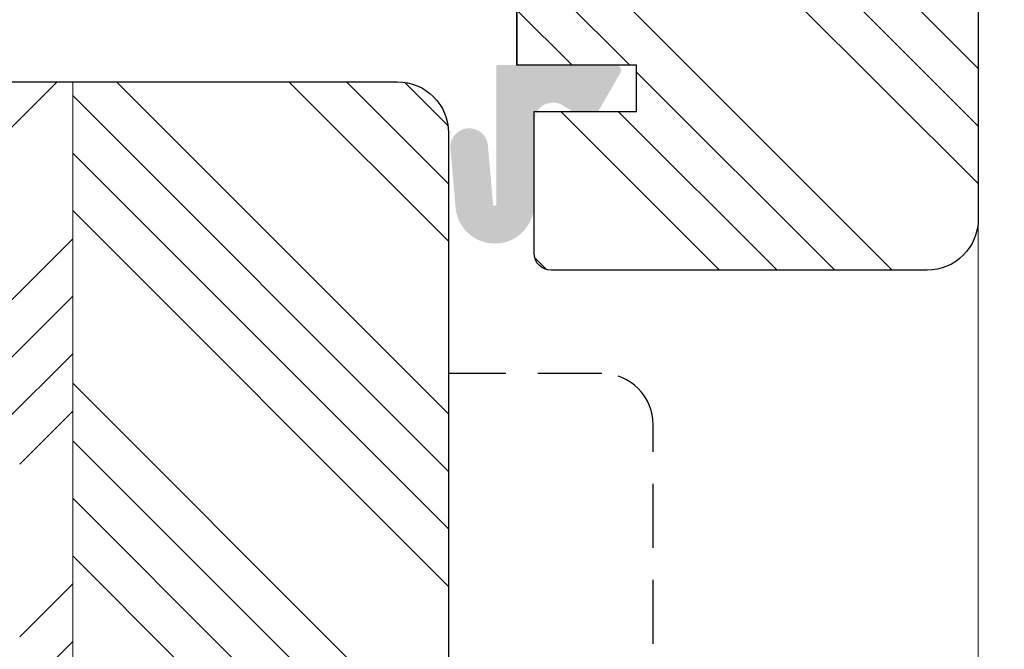
# Model space of a CAD drawing. Units: millimetres. Extents: x 29827 to 36080, y -4069 to -2044.
# Drawn here: x 35637 to 35695, y -2511 to -2475 of the extents above; entities that cross this region are included whole.
import ezdxf

# ---------------------------------------------------------------- set-up
doc = ezdxf.new("R2010")
doc.units = ezdxf.units.MM
doc.linetypes.add('HIDDEN', pattern=[0.375, 0.25, -0.125])
for name, color, linetype, lineweight in [('0 kontury zarys', 253, 'Continuous', 25), ('0 kreskowanie', 250, 'Continuous', 9), ('05', 7, 'Continuous', 25), ('Hatching', 40, 'Continuous', 25)]:
    doc.layers.add(name, color=color, linetype=linetype, lineweight=lineweight)
doc.layers.add('0 uszczelka', color=17, linetype='Continuous')
doc.styles.add('Standard A3', font='arial.ttf', dxfattribs={"height": 3.6})
doc.dimstyles.new('Bereco A3', dxfattribs={"dimtxt": 3.6, "dimasz": 4, "dimexe": 2, "dimexo": 3, "dimgap": 2, "dimtad": 1, "dimtoh": 1, "dimdec": 0, "dimdsep": 46, "dimtxsty": 'Standard A3', "dimcen": 0.09, "dimclrd": 7, "dimclre": 7, "dimclrt": 7, "dimadec": 0, "dimazin": 2, "dimtfac": 1, "dimtdec": 0, "dimtofl": 0, "dimtmove": 0, "dimatfit": 0, "dimfxl": 2, "dimfxlon": 1, "dimtolj": 1, "dimtzin": 0, "dimlwd": 13, "dimlwe": 13, "dimarcsym": 0})

# ---------------------------------------------------------------- blocks, each defined once
blk = doc.blocks.new('*D166')
at = {"layer": '0 kreskowanie', "color": 7, "lineweight": 13, "transparency": 16777216}
for p, q in [((35704.94029245283, -2489.242174613278), (35708.94029245283, -2489.242174613278)), ((35706.94029245283, -2564.209733133087), (35706.94029245283, -2493.242174613278)), ((35704.94029245283, -2568.209733133087), (35708.94029245283, -2568.209733133087))]:
    blk.add_line(p, q, dxfattribs=at)
at = {"layer": '0 kreskowanie', "color": 7, "transparency": 16777216}
for points in [[(35706.27362578616, -2493.242174613278), (35707.60695911949, -2493.242174613278), (35706.94029245283, -2489.242174613278)], [(35706.27362578616, -2564.209733133087), (35707.60695911949, -2564.209733133087), (35706.94029245283, -2568.209733133087)]]:
    blk.add_solid(points, dxfattribs=at)
at = {"layer": 'Defpoints', "color": 0, "transparency": 16777216}
for p in [(35690.52884193636, -2489.242174613278), (35706.94029245283, -2489.242174613278), (35650.52275312601, -2568.209733133087)]:
    blk.add_point(p, dxfattribs=at)
at = {"layer": '0 kreskowanie', "color": 7, "transparency": 16777216, "insert": (35703.10222969703, -2528.725953873177), "char_height": 3.6, "attachment_point": 5, "rotation": 90, "style": 'Standard A3'}
blk.add_mtext('\\A1;79', dxfattribs=at)
blk = doc.blocks.new('*D167')
at = {"layer": '0 kreskowanie', "color": 7, "lineweight": 13, "transparency": 16777216}
for p, q in [((35704.94029245283, -2394.242309483525), (35708.94029245283, -2394.242309483525)), ((35706.94029245283, -2485.24217461328), (35706.94029245283, -2398.242309483525)), ((35704.94029245283, -2489.24217461328), (35708.94029245283, -2489.24217461328))]:
    blk.add_line(p, q, dxfattribs=at)
at = {"layer": '0 kreskowanie', "color": 7, "transparency": 16777216}
for points in [[(35706.27362578616, -2398.242309483525), (35707.60695911949, -2398.242309483525), (35706.94029245283, -2394.242309483525)], [(35706.27362578616, -2485.24217461328), (35707.60695911949, -2485.24217461328), (35706.94029245283, -2489.24217461328)]]:
    blk.add_solid(points, dxfattribs=at)
at = {"layer": 'Defpoints', "color": 0, "transparency": 16777216}
for p in [(35690.52793646176, -2394.242309483525), (35706.94029245283, -2394.242309483525), (35693.52884193636, -2489.24217461328)]:
    blk.add_point(p, dxfattribs=at)
at = {"layer": '0 kreskowanie', "color": 7, "transparency": 16777216, "insert": (35703.10222969703, -2441.742242048397), "char_height": 3.6, "attachment_point": 5, "rotation": 90, "style": 'Standard A3'}
blk.add_mtext('\\A1;95', dxfattribs=at)

msp = doc.modelspace()

# ---------------------------------------------------------------- hatches: boundary and pattern name
at = {"layer": '0 uszczelka'}
h = msp.add_hatch(color=256, dxfattribs=at)
edge = h.paths.add_edge_path()
edge.add_spline(control_points=[(35665.32868244892, -2485.379772003892), (35665.32923366457, -2485.431035058532), (35665.28851260907, -2485.475407917653), (35665.23738735834, -2485.479404231052)], knot_values=[1, 1, 1, 1, 2, 2, 2, 2], degree=3, periodic=0)
edge.add_spline(control_points=[(35665.23738735834, -2485.479404231052), (35665.18240359813, -2485.484227367914), (35665.13389662169, -2485.443437410459), (35665.12907348483, -2485.388453650243)], knot_values=[0, 0, 0, 0, 1, 1, 1, 1], degree=3, periodic=0)
edge.add_line((35665.12907348483, -2485.388453650243), (35664.82680060755, -2481.933847422461))
edge.add_spline(control_points=[(35664.82680060754, -2481.933847422459), (35664.77388390598, -2481.328612648339), (35664.24030716522, -2480.880887743714), (35663.6350723911, -2480.933942249185)], knot_values=[0, 0, 0, 0, 1, 1, 1, 1], degree=3, periodic=0)
edge.add_spline(control_points=[(35663.6350723911, -2480.933942249185), (35663.02990651895, -2480.986858950748), (35662.58218161431, -2481.520435691504), (35662.63516721783, -2482.125532661712)], knot_values=[1, 1, 1, 1, 2, 2, 2, 2], degree=3, periodic=0)
edge.add_line((35662.63516721783, -2482.125532661712), (35662.93737119315, -2485.580276693405))
edge.add_spline(control_points=[(35662.93737119316, -2485.580276693405), (35663.0480966351, -2486.845730001862), (35664.16368819109, -2487.78183196466), (35665.42914149955, -2487.671037620762)], knot_values=[0, 0, 0, 0, 1, 1, 1, 1], degree=3, periodic=0)
edge.add_spline(control_points=[(35665.42914149955, -2487.671037620762), (35666.58932886496, -2487.581823822648), (35667.51652232608, -2486.585463826907), (35667.52872187717, -2485.426078051549)], knot_values=[1, 1, 1, 1, 1.986885228089437, 1.986885228089437, 1.986885228089437, 1.986885228089437], degree=3, periodic=0)
edge.add_line((35667.52872187717, -2485.426078051549), (35667.52872187717, -2480.529763380221))
edge.add_spline(control_points=[(35667.52872187717, -2480.529763380221), (35667.52762161026, -2480.510181818578), (35667.52765427771, -2480.489301257292), (35667.52872187717, -2480.467468654559)], knot_values=[1.884285597806818, 1.884285597806818, 1.884285597806818, 1.884285597806818, 2, 2, 2, 2], degree=3, periodic=0)
edge.add_spline(control_points=[(35667.6907792757, -2479.954983270282), (35667.60547866645, -2480.078181721643), (35667.53688043654, -2480.300624633472), (35667.52872187717, -2480.467468654559)], knot_values=[1, 1, 1, 1, 1.884285597806819, 1.884285597806819, 1.884285597806819, 1.884285597806819], degree=3, periodic=0)
edge.add_line((35667.52872187717, -2480.467468654583), (35667.52872187717, -2479.929627350781))
edge.add_line((35667.52872187717, -2479.929627350783), (35667.7067838904, -2479.929627350783))
edge.add_spline(control_points=[(35667.7067838904, -2479.929627350785), (35668.03045205354, -2479.431741837513), (35668.69392795741, -2479.279607387586), (35669.20338389731, -2479.591732162683)], knot_values=[0, 0, 0, 0, 0.9834963742465986, 0.9834963742465986, 0.9834963742465986, 0.9834963742465986], degree=3, periodic=0)
edge.add_line((35669.20338389731, -2479.591732162683), (35669.75497677244, -2479.929627350785))
edge.add_line((35669.75497677244, -2479.929627350783), (35671.28964716238, -2479.929627350783))
edge.add_line((35671.28964716238, -2479.929627350783), (35672.58860585625, -2477.679702907008))
edge.add_spline(control_points=[(35672.58860585625, -2477.679702907006), (35672.67149490831, -2477.536111232456), (35672.62229891232, -2477.352694227821), (35672.47877613973, -2477.269874077718)], knot_values=[0, 0, 0, 0, 1, 1, 1, 1], degree=3, periodic=0)
edge.add_spline(control_points=[(35672.47877613973, -2477.269874077718), (35672.44659905283, -2477.248786269355), (35672.38878787412, -2477.231748754084), (35672.34560380032, -2477.229635335907)], knot_values=[1, 1, 1, 1, 1.879469244797973, 1.879469244797973, 1.879469244797973, 1.879469244797973], degree=3, periodic=0)
edge.add_line((35672.34560380032, -2477.229635335907), (35665.32868244893, -2477.229635335907))
edge.add_line((35665.32868244892, -2477.229635335907), (35665.32868244892, -2485.379772003892))
at = {"layer": 'Hatching'}
h = msp.add_hatch(dxfattribs=at)
h.set_pattern_fill('ANSI34', color=256, scale=0.75, style=0)
h.set_pattern_definition([(45, (0, 0), (-10.1027881362028, 10.1027881362028), []), (45, (3.3675975, 0), (-10.1027881362028, 10.1027881362028), []), (45, (6.735195000000001, 0), (-10.1027881362028, 10.1027881362028), []), (45, (10.1028, 0), (-10.1027881362028, 10.1027881362028), [])])
h.paths.add_polyline_path([(35626.42385336343, -2535.74217458847, -0.2953077887341446), (35629.37496448145, -2531.181247670697), (35616.52475258558, -2531.181247670697), (35616.52475258558, -2545.212512542067), (35623.52475258558, -2545.212512542065), (35623.52475258558, -2548.210020479745), (35637.42385337759, -2548.210020479745), (35637.42385335825, -2531.181247670697), (35633.47274224542, -2531.181247670697, -0.2953077887341446), (35636.42385336343, -2535.74217458847, -1)])
h.paths.add_polyline_path([(35640.52475258026, -2478.210020479746), (35616.52475258558, -2478.210020479745), (35616.52475258558, -2498.242174605391), (35637.42385332085, -2498.242174581655), (35637.42385334009, -2515.181247670697), (35640.52475258026, -2515.181247670697)])
h.paths.add_polyline_path([(35633.52560913181, -2414.243273869625), (35613.52560913181, -2414.243273869625), (35613.52560913181, -2449.330473480157), (35633.52560913181, -2449.330473480157)])
h.paths.add_polyline_path([(35673.52560913181, -2414.243273869625), (35653.52560913181, -2414.243273869625), (35653.52560913181, -2449.330473480157), (35673.52560913181, -2449.330473480157)])
h = msp.add_hatch(dxfattribs=at)
h.set_pattern_fill('ANSI34', color=256, scale=0.75, angle=90, style=0)
h.set_pattern_definition([(135, (4887.758010133308, 862.2006277200512), (-10.1027881362028, -10.1027881362028), []), (135, (4887.758010133308, 865.5682252200512), (-10.1027881362028, -10.1027881362028), []), (135, (4887.758010133308, 868.9358227200512), (-10.1027881362028, -10.1027881362028), []), (135, (4887.758010133308, 872.3034277200512), (-10.1027881362028, -10.1027881362028), [])])
h.paths.add_polyline_path([(35673.52884193635, -2479.942174613279), (35667.52884193636, -2479.942174613278), (35667.52884193636, -2488.242174613278, 0.4142135623730951), (35668.52884193636, -2489.242174613278), (35690.52884193636, -2489.24217461328, 0.4142135623730951), (35693.52884193636, -2486.24217461328), (35693.52884193635, -2472.24217461328, 0.4142135623730951), (35690.52884193635, -2469.24217461328), (35676.02884193636, -2469.242174613278), (35676.02884193636, -2463.242174613278), (35666.52884193636, -2463.242174613278), (35666.52884193636, -2477.242174613278), (35673.52884193636, -2477.242174613279)])
h = msp.add_hatch(dxfattribs=at)
h.set_pattern_fill('ANSI34', color=256, scale=0.75, angle=90, style=0)
h.set_pattern_definition([(135, (6934.815270614312, 740.7045477401157), (-10.1027881362028, -10.1027881362028), []), (135, (6934.815270614312, 744.0721452401144), (-10.1027881362028, -10.1027881362028), []), (135, (6934.815270614312, 747.439742740115), (-10.1027881362028, -10.1027881362028), []), (135, (6934.815270614312, 750.8073477401144), (-10.1027881362028, -10.1027881362028), [])])
edge = h.paths.add_edge_path()
edge.add_arc((35659.52475258558, -2481.210020479747), 3, 0, 90)
edge.add_line((35659.52475258558, -2478.210020479747), (35640.52475258026, -2478.210020479746))
edge.add_line((35640.52475258026, -2478.210020479746), (35640.52475258026, -2515.181247670697))
edge.add_line((35640.52475258026, -2515.181247670697), (35646.52475258559, -2515.181247670697))
edge.add_line((35646.52475258558, -2515.181247670697), (35646.52475258558, -2512.181247670681))
edge.add_line((35646.52475258558, -2512.181247670681), (35651.22405201938, -2512.181247670681))
edge.add_line((35651.22405201939, -2512.181247670681), (35657.67599102738, -2512.181247670681))
edge.add_line((35657.67599102738, -2512.181247670681), (35658.57316655823, -2512.181247670681))
edge.add_line((35658.57316655823, -2512.181247670681), (35659.18428140425, -2512.181247670681))
edge.add_line((35659.18428140425, -2512.181247670681), (35661.72405201939, -2512.181247670681))
edge.add_line((35661.72405201939, -2512.181247670681), (35662.52475258558, -2512.181247670681))
edge.add_line((35662.52475258558, -2512.181247670681), (35661.99586752743, -2511.085992228023))
edge.add_arc((35661.97405201939, -2512.335801846968), 1.250000000000101, 63.91375320981359, 89.00000000007651, ccw=False)
edge.add_line((35662.52370651405, -2511.213135406524), (35662.52475258559, -2493.29021168704))
edge.add_line((35662.52475258558, -2493.29021168704), (35662.52475258558, -2481.210020479747))

# ---------------------------------------------------------------- linework, layer by layer
at = {"layer": '0 kontury zarys', "linetype": 'HIDDEN', "ltscale": 15}
for p, q in [((35671.50488294318, -2495.29021168704), (35662.52475258558, -2495.29021168704)), ((35674.50488294318, -2629.238542326717), (35674.50488294318, -2498.29021168704))]:
    msp.add_line(p, q, dxfattribs=at)
msp.add_arc((35671.50488294318, -2498.29021168704), 3, 0, 90, dxfattribs=at)
at = {"layer": '0 kreskowanie'}
msp.add_line((35640.52475258026, -2478.210020479745), (35640.52475258026, -2515.181247670697), dxfattribs=at)
at = {"layer": '0 kreskowanie', "color": 5}
msp.add_line((35693.52884193636, -2486.242174613279), (35693.52884193636, -2629.238542326716), dxfattribs=at)
at = {"layer": '05'}
for points in [[(35676.02884193636, -2463.242174613278), (35666.52884193636, -2463.242174613278), (35666.52884193636, -2477.242174613278), (35666.52884193636, -2463.242174613278), (35676.02884193636, -2463.242174613278), (35676.02884193636, -2469.242174613278), (35690.52884193635, -2469.24217461328, -0.414213562373095), (35693.52884193635, -2472.24217461328), (35693.52884193636, -2486.24217461328, -0.414213562373095), (35690.52884193636, -2489.24217461328), (35668.52884193636, -2489.242174613278, -0.414213562373095), (35667.52884193636, -2488.242174613278), (35667.52884193636, -2479.942174613279), (35673.52884193636, -2479.942174613279), (35673.52884193636, -2477.242174613278), (35666.52884193636, -2477.242174613278)], [(35612.52475258558, -2548.212512542065), (35612.52475258558, -2566.210020479743), (35610.52475258558, -2568.210020479745), (35598.77052235724, -2564.616391662014, -0.3297505471403318), (35594.52475258558, -2558.878563126233), (35594.52475258558, -2481.210020479745, -0.4142135623730958), (35597.52475258558, -2478.210020479745), (35659.52475258558, -2478.210020479747, -0.414213562373095), (35662.52475258558, -2481.210020479747), (35662.52475258558, -2540.210020479745, -0.414213562373095), (35659.52475258558, -2543.210020479745), (35658.52475258558, -2543.210020479745), (35658.52475258558, -2547.210020479745, -0.4142135623730284), (35657.52475258558, -2548.210020479745), (35654.52475258558, -2548.210020479745), (35654.52475258558, -2544.210020479745), (35650.52475258558, -2544.210020479745), (35650.52475258558, -2548.210020479745), (35623.52475258558, -2548.210020479745), (35623.52475258558, -2545.212512542065), (35616.52475258558, -2545.212512542067), (35616.52475258558, -2548.210020479745), (35612.52475258558, -2548.212512542065)]]:
    msp.add_lwpolyline(points, format="xyb", dxfattribs=at)

# ---------------------------------------------------------------- dimensions: what is measured, and where the dimension line sits
at = {"layer": '0 kreskowanie'}
for base, p1, p2, picture, middle in [((35706.94029245283, -2394.242309483525), (35693.52884193636, -2489.24217461328), (35690.52793646176, -2394.242309483525), '*D167', (35703.10222969703, -2441.742242048397)), ((35706.94029245283, -2489.242174613278), (35650.52275312601, -2568.209733133087), (35690.52884193636, -2489.242174613278), '*D166', (35703.10222969703, -2528.725953873177))]:
    dim = msp.add_linear_dim(base=base, p1=p1, p2=p2, angle=90, dimstyle='Bereco A3', override={"dimdec": 0}, dxfattribs=at)
    dim.commit()
    dim.dimension.update_dxf_attribs({"geometry": picture, "text_midpoint": middle})

doc.saveas('drawing.dxf')
